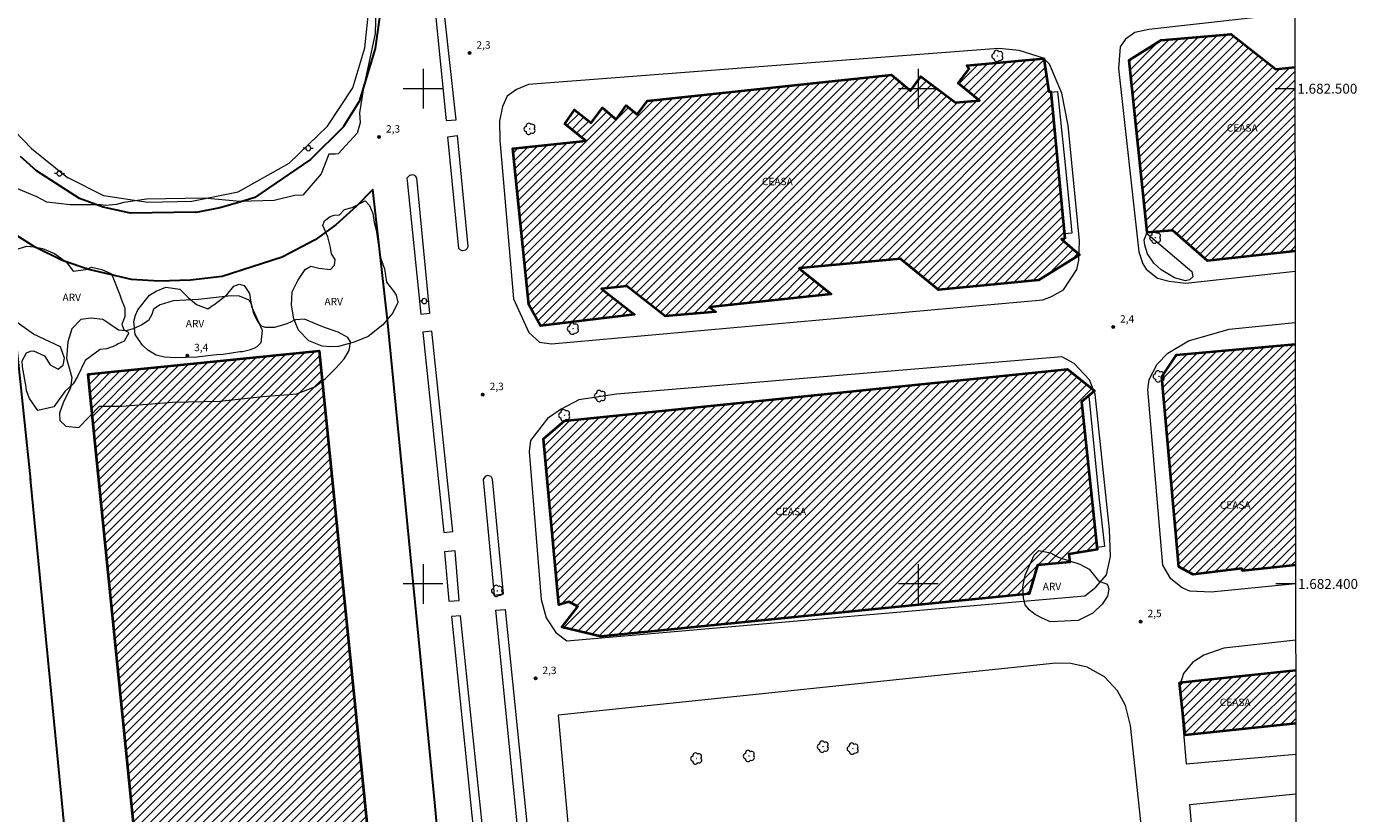
# Model space of a CAD drawing. Units: metres. Extents: x 283577 to 284093, y 1682103 to 1682668.
# Drawn here: x 283820 to 284089, y 1682354 to 1682513 of the extents above; entities that cross this region are included whole.
import ezdxf
from ezdxf.enums import TextEntityAlignment as Align

# ---------------------------------------------------------------- set-up
doc = ezdxf.new("R2010")
doc.units = ezdxf.units.M
doc.header["$MEASUREMENT"] = 0
for name, color, linetype, lineweight in [('Articulacao', 7, 'Continuous', 18), ('Coordenadas', 7, 'Continuous', 9), ('Edificacoes_Notaveis', 7, 'Continuous', 40), ('Edificacoes_Notaveis_Hatch', 8, 'Continuous', 9), ('Escadaria_Rampa', 8, 'Continuous', 18), ('Malha_Coordenadas', 7, 'Continuous', 15), ('Muro_Grade', 8, 'Continuous', 20), ('Pavimentacao_Asfaltica_Mfio', 10, 'Continuous', 30), ('Pavimentacao_Asfaltica_S_Mfio', 10, 'Continuous', 15), ('Poste', 7, 'Continuous', 9), ('Separ_Fisico_Canteiro_Mureta', 10, 'Continuous', 15), ('Topon_Edif_Notaveis', 7, 'Continuous', 9)]:
    doc.layers.add(name, color=color, linetype=linetype, lineweight=lineweight)
for name, color, linetype, lineweight, true_color in [('Arvores_Isoladas', 7, 'Continuous', 18, 0x00ff33), ('Curvas_Intermediarias', 7, 'Continuous', 9, 0x783c14), ('Pto_Cotado', 7, 'Continuous', 9, 0x783c14), ('Topon_Pto_Cotado', 7, 'Continuous', 9, 0x783c14), ('Topon_Vegetacao', 7, 'Continuous', 9, 0x00ff33), ('Vegetacao', 7, 'Orla8', 9, 0x00ff33)]:
    doc.layers.add(name, color=color, linetype=linetype, lineweight=lineweight, true_color=true_color)
doc.styles.add('Arial', font='arial.ttf', dxfattribs={"height": 1.5})
doc.styles.get("Standard").update_dxf_attribs({"font": 'arial.ttf'})
doc.linetypes.add('Orla8', pattern='A,6,-0.5,["V",Standard,S=1,R=0,X=-0.5,Y=-1],-0.5,6,-0.5,["V",Standard,S=1,R=0,X=-0.5,Y=-1],-0.5', length=14)

# ---------------------------------------------------------------- blocks, each defined once
blk = doc.blocks.new('Cotas')
at = {"layer": 'Pto_Cotado'}
blk.add_hatch(color=256, dxfattribs=at).paths.add_polyline_path([(0, 0.24, 1), (0, -0.24, 1)])
at = {"layer": 'Pto_Cotado', "lineweight": -3}
blk.add_lwpolyline([(0, -0.24, -1), (0, 0.24, -1)], format="xyb", close=True, dxfattribs=at)
blk = doc.blocks.new('Poste')
at = {"layer": 'Poste'}
for points in [[(-0.5, 0), (-1, 0)], [(0.5, 0), (1, 0)]]:
    blk.add_lwpolyline(points, dxfattribs=at)
blk.add_lwpolyline([(0, 0.5, 1), (0, -0.5, 1)], format="xyb", close=True, dxfattribs=at)
blk = doc.blocks.new('Arvore')
at = {"layer": 'Arvores_Isoladas'}
blk.add_lwpolyline([(-0.72, 0.49, 0.872324), (-0.72, -0.55, 0.862983), (0.28, -0.83, 0.900105), (0.89, 0.03, 0.863155), (0.26, 0.86, 0.882486)], format="xyb", close=True, dxfattribs=at)
blk.add_circle((0, 0), 0.0286, dxfattribs=at)

msp = doc.modelspace()

# ---------------------------------------------------------------- hatches: boundary and pattern name
at = {"layer": 'Edificacoes_Notaveis_Hatch'}
h = msp.add_hatch(dxfattribs=at)
h.set_pattern_fill('ANSI31', color=256, scale=10)
h.paths.add_polyline_path([(284046.24, 1682471.05), (284042.6, 1682505.79), (284049.09, 1682509.8), (284063.24, 1682511.02), (284072.22, 1682503.97), (284076.07, 1682504.36), (284076.13, 1682467.2), (284058.4, 1682465.27), (284051.4, 1682471.38), (284046.25, 1682470.95)])
h = msp.add_hatch(dxfattribs=at)
h.set_pattern_fill('ANSI31', color=256, scale=10)
h.paths.add_polyline_path([(284029.62, 1682469.7), (284028.92, 1682469.6), (284032.56, 1682466.43), (284024.27, 1682461.35), (284013.92, 1682460.3), (284004.08, 1682459.41), (283996.42, 1682465.62), (283976.08, 1682463.74), (283975.93, 1682463.7), (283982.43, 1682458.5), (283957.87, 1682455.89), (283959.11, 1682454.98), (283948.87, 1682454.04), (283941.17, 1682460.14), (283936.06, 1682459.6), (283942.67, 1682454.4), (283923.7, 1682452.15), (283921.33, 1682456.39), (283918.14, 1682487.93), (283932.89, 1682489.49), (283928.59, 1682492.92), (283930.59, 1682495.71), (283933.94, 1682493.12), (283936.24, 1682496.11), (283938.97, 1682493.77), (283941, 1682496.58), (283943.23, 1682494.78), (283945.31, 1682497.52), (283994.61, 1682502.82), (283998.45, 1682499.56), (284000.51, 1682502.46), (284007.56, 1682497.23), (284012.39, 1682497.63), (284008.04, 1682501.14), (284010.27, 1682503.99), (284009.8, 1682504.72), (284025.35, 1682506.09), (284026.37, 1682499.43), (284026.77, 1682499.43)])
h = msp.add_hatch(dxfattribs=at)
h.set_pattern_fill('ANSI31', color=256, scale=10)
h.paths.add_polyline_path([(283907.5, 1682165.11), (283895.34, 1682163.78), (283895.61, 1682160.49), (283871.2, 1682158.47), (283871.07, 1682161.37), (283860.84, 1682160.4), (283832.34, 1682442.36), (283879.01, 1682447.08)])
h = msp.add_hatch(dxfattribs=at)
h.set_pattern_fill('ANSI31', color=256, scale=10)
h.paths.add_polyline_path([(284076.22, 1682403.8), (284065.5, 1682402.62), (284065.39, 1682403.14), (284055.56, 1682401.9), (284052.64, 1682403.44), (284049.23, 1682441.82), (284052.16, 1682446.24), (284076.15, 1682448.41)])
h = msp.add_hatch(dxfattribs=at)
h.set_pattern_fill('ANSI31', color=256, scale=10)
h.paths.add_polyline_path([(283928.58, 1682432.92), (284030.13, 1682443.4), (284035.59, 1682439.01), (284032.97, 1682436.77), (284036.12, 1682406.94), (284030.43, 1682406.02), (284030.6, 1682404.38), (284024.1, 1682403.77), (284022.4, 1682397.99), (283935.91, 1682389.41), (283928.04, 1682391.28), (283931.27, 1682395.43), (283929.44, 1682396.4), (283927.38, 1682395.8), (283924.29, 1682429.28)])
h = msp.add_hatch(dxfattribs=at)
h.set_pattern_fill('ANSI31', color=256, scale=10)
h.paths.add_polyline_path([(284052.75, 1682380.11), (284076.25, 1682382.62), (284076.26, 1682371.84), (284053.89, 1682369.45)])

# ---------------------------------------------------------------- linework, layer by layer
at = {"layer": 'Articulacao', "flags": 128}
msp.add_lwpolyline([(283593.29, 1682662.33), (284075.84, 1682663.04), (284076.64, 1682108.78), (283594.11, 1682108.08), (283593.29, 1682662.33)], close=True, dxfattribs=at)
at = {"layer": 'Curvas_Intermediarias', "elevation": 3, "flags": 128}
msp.add_lwpolyline([(283854.63, 1682457.43), (283849.51, 1682457.17), (283846.89, 1682456.38), (283845.57, 1682455.46), (283845.18, 1682454.41), (283844.52, 1682453.23), (283843.21, 1682452.32), (283841.5, 1682451.53), (283839.93, 1682451.14), (283838.48, 1682451.27), (283836.51, 1682452.58), (283835.33, 1682453.37), (283832.97, 1682453.64), (283830.87, 1682453.38), (283829.03, 1682451.54), (283828.24, 1682448.91), (283827.98, 1682445.5), (283829.02, 1682441.69), (283828.76, 1682439.59), (283827.31, 1682436.58), (283826.52, 1682434.48), (283826.65, 1682433.03), (283827.83, 1682431.85), (283830.46, 1682431.58), (283834.66, 1682435.91), (283839.13, 1682435.91), (283849.37, 1682436.69), (283858.95, 1682436.94), (283867.61, 1682437.86), (283870.9, 1682438.12), (283873, 1682438.25), (283874.44, 1682438.38), (283878.12, 1682439.82), (283880.22, 1682441.39), (283882.45, 1682443.62), (283884.03, 1682445.46), (283885.08, 1682447.16), (283885.34, 1682448.87), (283884.82, 1682449.79), (283882.85, 1682450.84), (283880.1, 1682451.76), (283878.26, 1682452.55), (283876.03, 1682453.47), (283874.19, 1682453.34), (283872.48, 1682452.55), (283869.99, 1682451.77), (283868.15, 1682451.77), (283867.36, 1682452.03), (283866.45, 1682453.22), (283865.79, 1682454.53), (283865.4, 1682456.37), (283864.87, 1682457.29), (283862.9, 1682458.08), (283861.2, 1682458.21), (283854.63, 1682457.43)], dxfattribs=at)
at = {"layer": 'Edificacoes_Notaveis', "flags": 128}
for points in [[(284046.24, 1682471.05), (284042.6, 1682505.79), (284049.09, 1682509.8), (284063.24, 1682511.02), (284072.22, 1682503.97), (284076.07, 1682504.36)], [(284076.13, 1682467.2), (284058.4, 1682465.27), (284051.4, 1682471.38), (284046.25, 1682470.95), (284046.24, 1682471.05)], [(284076.22, 1682403.8), (284065.5, 1682402.62), (284065.39, 1682403.14), (284055.56, 1682401.9), (284052.64, 1682403.44), (284049.23, 1682441.82), (284052.16, 1682446.24), (284076.15, 1682448.41)], [(284052.75, 1682380.11), (284076.25, 1682382.62)], [(284076.26, 1682371.84), (284053.89, 1682369.45), (284052.75, 1682380.11)]]:
    msp.add_lwpolyline(points, dxfattribs=at)
for points in [[(284029.62, 1682469.7), (284028.92, 1682469.6), (284032.56, 1682466.43), (284024.27, 1682461.35), (284013.92, 1682460.3), (284004.08, 1682459.41), (283996.42, 1682465.62), (283976.08, 1682463.74), (283975.93, 1682463.7), (283982.43, 1682458.5), (283957.87, 1682455.89), (283959.11, 1682454.98), (283948.87, 1682454.04), (283941.17, 1682460.14), (283936.06, 1682459.6), (283942.67, 1682454.4), (283923.7, 1682452.15), (283921.33, 1682456.39), (283918.14, 1682487.93), (283932.89, 1682489.49), (283928.59, 1682492.92), (283930.59, 1682495.71), (283933.94, 1682493.12), (283936.24, 1682496.11), (283938.97, 1682493.77), (283941, 1682496.58), (283943.23, 1682494.78), (283945.31, 1682497.52), (283994.61, 1682502.82), (283998.45, 1682499.56), (284000.51, 1682502.46), (284007.56, 1682497.23), (284012.39, 1682497.63), (284008.04, 1682501.14), (284010.27, 1682503.99), (284009.8, 1682504.72), (284025.35, 1682506.09), (284026.37, 1682499.43), (284026.77, 1682499.43)], [(283907.5, 1682165.11), (283895.34, 1682163.78), (283895.61, 1682160.49), (283871.2, 1682158.47), (283871.2, 1682158.47), (283871.07, 1682161.37), (283860.84, 1682160.4), (283832.34, 1682442.36), (283879.01, 1682447.08)], [(283928.58, 1682432.92), (284030.13, 1682443.4), (284035.59, 1682439.01), (284032.97, 1682436.77), (284036.12, 1682406.94), (284030.43, 1682406.02), (284030.6, 1682404.38), (284024.1, 1682403.77), (284022.4, 1682397.99), (283935.91, 1682389.41), (283928.04, 1682391.28), (283931.27, 1682395.43), (283929.44, 1682396.4), (283927.38, 1682395.8), (283924.29, 1682429.28)]]:
    msp.add_lwpolyline(points, close=True, dxfattribs=at)
at = {"layer": 'Escadaria_Rampa', "flags": 128}
for points in [[(284028.16, 1682499.44), (284029.54, 1682485.88), (284029.93, 1682481.95), (284030.69, 1682474.42), (284031.05, 1682470.81), (284029.56, 1682470.67), (284028.78, 1682478.63), (284028.02, 1682486.79), (284026.82, 1682499.31)], [(284034.47, 1682437.91), (284035.59, 1682426.44), (284036.51, 1682417.58), (284037.61, 1682407.55), (284036.12, 1682407.39), (284035.19, 1682416.22), (284034.21, 1682425.29), (284032.97, 1682436.72)]]:
    msp.add_lwpolyline(points, close=True, dxfattribs=at)
at = {"layer": 'Malha_Coordenadas', "flags": 128}
for points in [[(283900, 1682504), (283900, 1682496)], [(284000, 1682504), (284000, 1682496)], [(283904, 1682500), (283896, 1682500)], [(284004, 1682500), (283996, 1682500)], [(284076.08, 1682500), (284072.08, 1682500)], [(283900, 1682404), (283900, 1682396)], [(284000, 1682404), (284000, 1682396)], [(283904, 1682400), (283896, 1682400)], [(284004, 1682400), (283996, 1682400)], [(284076.22, 1682400), (284072.22, 1682400)]]:
    msp.add_lwpolyline(points, dxfattribs=at)
at = {"layer": 'Muro_Grade', "flags": 128}
for points in [[(283815.7, 1682493.29), (283820.88, 1682487.95), (283828.15, 1682482.06), (283828.26, 1682482.06), (283835.44, 1682478.45), (283844.4, 1682477.06), (283853.27, 1682477.28), (283862.66, 1682479.15), (283872.93, 1682484.95), (283880.66, 1682492.47), (283885.78, 1682500.15), (283888.22, 1682508.23), (283889.07, 1682516.63)], [(284046.07, 1682470.93), (284055.28, 1682463.09), (284055.49, 1682461.99), (284054.8, 1682461.4), (284054.02, 1682461.23), (284051.74, 1682461.81), (284049.09, 1682463.42), (284047.62, 1682464.75), (284046.32, 1682466.67), (284045.77, 1682468.38), (284045.65, 1682469.49), (284046.16, 1682470.85)]]:
    msp.add_lwpolyline(points, dxfattribs=at)
at = {"layer": 'Pavimentacao_Asfaltica_Mfio', "flags": 128}
for points in [[(283891.19, 1682514.41), (283890.3, 1682508.15), (283887.05, 1682497.39), (283883.92, 1682492.39), (283883.92, 1682492.32), (283877.23, 1682485.68), (283866.04, 1682478.05), (283862.98, 1682477.06), (283858.97, 1682475.96), (283854.19, 1682475.02), (283854.02, 1682475.06), (283840.86, 1682474.9), (283835.35, 1682476.05), (283830.57, 1682477.8), (283821.88, 1682483.43), (283818.66, 1682486.31)], [(283908.91, 1682284.68), (283902.41, 1682355.11), (283892.78, 1682453.31), (283889.81, 1682479.68), (283886.57, 1682476.31), (283882.34, 1682472.54), (283878.17, 1682469.48), (283871.56, 1682465.96), (283859.43, 1682462.08), (283859.39, 1682462.08), (283852.99, 1682461.31), (283846.63, 1682461.11), (283841.08, 1682461.5), (283832.51, 1682463.5), (283827.1, 1682465.3), (283821.66, 1682467.99), (283815.26, 1682472.04), (283815.63, 1682469.12), (283820.72, 1682420.94)], [(283847.14, 1682154.85), (283840.7, 1682206.14), (283828.91, 1682337.03), (283820.69, 1682421.22)]]:
    msp.add_lwpolyline(points, dxfattribs=at)
at = {"layer": 'Pavimentacao_Asfaltica_S_Mfio', "flags": 128}
for points in [[(284076.06, 1682515.26), (284046.6, 1682511.95), (284043.74, 1682511.36), (284041.89, 1682510.01), (284040.76, 1682508.48), (284040.48, 1682504.08), (284044.57, 1682467.05), (284045.39, 1682464.61), (284046.06, 1682463.58), (284048.35, 1682461.77), (284050.68, 1682461.13), (284054.08, 1682460.73), (284076.13, 1682463.17)], [(284076.22, 1682400.01), (284059.17, 1682398.36), (284054.89, 1682398.54), (284053.3, 1682399.21), (284051.02, 1682401.03), (284049.38, 1682403.77), (284046.36, 1682439.29), (284046.67, 1682441.3), (284048.29, 1682444.39), (284050.43, 1682446.59), (284054.59, 1682449.09), (284062.82, 1682451.47), (284076.15, 1682452.76)], [(284076.24, 1682388.63), (284061.74, 1682387.02), (284057.67, 1682385.64), (284055.38, 1682384.17), (284053.57, 1682381.89), (284052.8, 1682379.34), (284054.15, 1682363.69), (284076.27, 1682365.65)], [(284076.31, 1682336.37), (284056.67, 1682334.6), (284054.87, 1682355.44), (284076.28, 1682357.61)]]:
    msp.add_lwpolyline(points, dxfattribs=at)
for points in [[(284014.39, 1682508.01), (283921.31, 1682500.88), (283918.86, 1682499.81), (283917, 1682498.48), (283916, 1682496.42), (283915.41, 1682493.45), (283915.51, 1682489.6), (283918.26, 1682457.6), (283921.35, 1682450.75), (283923.52, 1682448.85), (283925.91, 1682448.47), (284025.2, 1682457.35), (284026.94, 1682458.06), (284029.37, 1682459.4), (284032.04, 1682463.47), (284032.47, 1682465.28), (284032.59, 1682469.3), (284030.32, 1682492.58), (284029.03, 1682499.13), (284026.52, 1682504.94), (284025.31, 1682506.15), (284020.4, 1682507.7), (284016.26, 1682508.09)], [(284027.48, 1682445.73), (283939.09, 1682438.31), (283931.44, 1682437.15), (283927.88, 1682435.32), (283925.13, 1682433.41), (283921.7, 1682428.98), (283921.4, 1682426.77), (283923.85, 1682396.87), (283924.84, 1682393.17), (283926.79, 1682390.19), (283929.01, 1682388.53), (284033.64, 1682397.59), (284035.87, 1682399.35), (284038.04, 1682401.81), (284038.82, 1682405.53), (284038.62, 1682411), (284035.76, 1682438.32), (284034.57, 1682441.22), (284031.5, 1682444.5), (284029.15, 1682445.79), (284028.96, 1682445.85)], [(284047.24, 1682330.78), (284042.89, 1682371.42), (284041.88, 1682375.43), (284040.28, 1682378.42), (284037.6, 1682381.26), (284034.12, 1682383.22), (284030.85, 1682383.97), (284027.82, 1682383.99), (283927.28, 1682373.5), (283930.87, 1682333.67), (283932.77, 1682318.61)]]:
    msp.add_lwpolyline(points, close=True, dxfattribs=at)
at = {"layer": 'Separ_Fisico_Canteiro_Mureta', "flags": 128}
for points in [[(283902.51, 1682514.96), (283904.67, 1682493.61), (283906.66, 1682493.74), (283904.31, 1682515.07), (283903.85, 1682515.55), (283903.12, 1682515.57), (283902.7, 1682515.25)], [(283907.24, 1682467.75), (283904.99, 1682490.3), (283906.9, 1682490.53), (283909.04, 1682468.14), (283908.89, 1682467.76), (283908.53, 1682467.43), (283907.95, 1682467.28), (283907.48, 1682467.44)], [(283901.36, 1682454.68), (283898.74, 1682481.94), (283898.51, 1682482.29), (283898.14, 1682482.54), (283897.63, 1682482.6), (283897.15, 1682482.43), (283896.7, 1682481.92), (283896.75, 1682481.38), (283899.52, 1682454.48)], [(283905.99, 1682410.57), (283901.76, 1682451.04), (283899.95, 1682450.85), (283904.18, 1682410.38)], [(283916.25, 1682397.98), (283913.99, 1682421.13), (283913.73, 1682421.67), (283913, 1682421.9), (283912.51, 1682421.67), (283912.14, 1682421.07), (283914.33, 1682397.74)], [(283907.27, 1682396.68), (283906.44, 1682406.68), (283904.33, 1682406.5), (283905.17, 1682396.5)], [(283919.96, 1682342.29), (283914.69, 1682394.7), (283916.6, 1682394.87), (283921.87, 1682342.4), (283921.5, 1682341.92), (283920.57, 1682341.8)], [(283912.91, 1682341.86), (283907.57, 1682393.57), (283905.72, 1682393.45), (283911.07, 1682341.49), (283911.47, 1682341.03), (283912.26, 1682341.06), (283912.83, 1682341.28)]]:
    msp.add_lwpolyline(points, close=True, dxfattribs=at)
at = {"layer": 'Vegetacao', "flags": 128}
for points in [[(283803.47, 1682531.29), (283802.46, 1682534.49), (283803.23, 1682537.15), (283804.91, 1682538.34), (283807.83, 1682539.93), (283808.02, 1682540.75), (283807.95, 1682542.25), (283806.44, 1682544.09), (283805.14, 1682545.37), (283804.06, 1682546.61), (283799, 1682549.59), (283797.45, 1682551.27), (283797.34, 1682553.94), (283800.42, 1682561.98), (283802.93, 1682565.41), (283805.12, 1682569.91), (283805.72, 1682571.91), (283806.28, 1682574.63), (283807.14, 1682576.41), (283807.68, 1682578.81), (283811.11, 1682583.05), (283811.83, 1682584.76), (283815.97, 1682589.93), (283818.61, 1682592.89), (283824.34, 1682597.62), (283825.03, 1682598.08), (283826.3, 1682598.64), (283826.53, 1682598.8), (283827.86, 1682599.41), (283829.27, 1682599.56), (283834.13, 1682599.55), (283836.56, 1682601.52), (283840.87, 1682602.85), (283843.91, 1682602.92), (283849.22, 1682601.67), (283853.72, 1682598.72), (283854.95, 1682598.56), (283859.08, 1682597.23), (283860.48, 1682597.38), (283862.12, 1682597.69), (283863.84, 1682596.9), (283870.03, 1682590.71), (283870.57, 1682586.09), (283877.44, 1682582.84), (283883.83, 1682583.48), (283887.41, 1682581.53), (283891.91, 1682575.39), (283892.69, 1682572.34), (283892.38, 1682570.69), (283887.68, 1682564.13), (283886.49, 1682559.57), (283886.72, 1682553.93), (283888.98, 1682550.65), (283889.83, 1682542.96), (283889.98, 1682537.71), (283890.51, 1682518.67), (283890.34, 1682511.13), (283887.94, 1682500.17), (283887.15, 1682495.16), (283887.3, 1682493.14), (283886.67, 1682491.03), (283882.86, 1682486.84), (283882.31, 1682486.76), (283880.97, 1682486.76), (283879.4, 1682482.84), (283875.71, 1682478.51), (283874, 1682478.44), (283869.88, 1682477.41), (283862.98, 1682477.26), (283855.79, 1682477.88), (283844.15, 1682477.7), (283839.53, 1682477.01), (283838.07, 1682476.63), (283835.87, 1682476.4), (283834.86, 1682476.55), (283828.7, 1682476.56), (283823.99, 1682477.11), (283821.97, 1682478.2), (283817.8, 1682479.94), (283814.57, 1682481.99), (283811.3, 1682487.15), (283810.34, 1682491.01), (283810.79, 1682496.78), (283810.79, 1682497.39), (283816.63, 1682508.6), (283817.48, 1682509.92), (283817.4, 1682511.87), (283816.95, 1682512.87), (283814.14, 1682514.51), (283808.5, 1682517.04), (283807.18, 1682520.08), (283808.21, 1682522.84), (283810.3, 1682524.94), (283812.42, 1682527.39), (283812.41, 1682529.04), (283810.16, 1682529.97), (283806.53, 1682530.05)], [(283892.17, 1682463.66), (283892.62, 1682460.93), (283894.1, 1682459.05), (283894.54, 1682458.28), (283894.89, 1682456.83), (283893.9, 1682454.73), (283891.86, 1682452.3), (283888.88, 1682449.99), (283886.04, 1682448.84), (283882.9, 1682447.95), (283881.13, 1682447.91), (283879.63, 1682448.01), (283876.93, 1682449.06), (283874.82, 1682451.25), (283873.87, 1682453.53), (283873.44, 1682456.26), (283873.55, 1682458.97), (283874.72, 1682461.25), (283876.15, 1682463.47), (283877.29, 1682464.16), (283878.94, 1682463.75), (283881.29, 1682463.49), (283882.13, 1682464.37), (283882.21, 1682465.54), (283881.46, 1682466.67), (283881.3, 1682467.97), (283880.72, 1682470.1), (283879.73, 1682472.37), (283880.11, 1682473.31), (283881.22, 1682474.17), (283882.04, 1682474.45), (283883.08, 1682474.53), (283884.13, 1682475.59), (283885.68, 1682476.02), (283888.27, 1682477.36), (283889.15, 1682476.4), (283889.82, 1682474.77), (283890.08, 1682473), (283890.53, 1682471.51), (283891.33, 1682466.05)], [(283839.05, 1682457.34), (283839.7, 1682455.86), (283839.73, 1682455.64), (283839.73, 1682454.01), (283839.48, 1682453.29), (283839.11, 1682452.48), (283839.55, 1682451.32), (283840.45, 1682450.84), (283840.49, 1682450.55), (283839.62, 1682449.02), (283838.38, 1682448.48), (283837.99, 1682448.19), (283837.38, 1682447.94), (283836.04, 1682447.5), (283834.78, 1682447.36), (283831.73, 1682445.12), (283830.16, 1682441.88), (283829.3, 1682440.41), (283827.6, 1682438.89), (283825.39, 1682435.79), (283822.18, 1682435.02), (283820.51, 1682437.42), (283819.89, 1682438.99), (283819.82, 1682439.71), (283819.07, 1682443.86), (283818.99, 1682445.05), (283819.91, 1682446.69), (283820.67, 1682446.98), (283821.33, 1682447.08), (283823.54, 1682446.03), (283824.67, 1682444.25), (283826.31, 1682443.34), (283827.11, 1682444.03), (283827.29, 1682444.21), (283827.59, 1682445.6), (283826.74, 1682447.87), (283821.29, 1682450.41), (283818.01, 1682452.8), (283814.92, 1682454.61), (283812.64, 1682456.47), (283812.06, 1682458.56), (283812.11, 1682459.5), (283813.6, 1682464.57), (283816.17, 1682467.04), (283819.93, 1682468.19), (283821.44, 1682468.09), (283823.14, 1682467.76), (283825.52, 1682466.71), (283827.95, 1682464.95), (283829.33, 1682463.14), (283831.85, 1682463.52), (283832.99, 1682463.94), (283835.08, 1682463.51), (283837.04, 1682462.65), (283838.75, 1682458.37)], [(283862.86, 1682460.53), (283863.82, 1682460.27), (283864.95, 1682458.63), (283865.35, 1682456), (283867.47, 1682451.23), (283867.21, 1682448.71), (283866.43, 1682447.86), (283865.83, 1682447.53), (283864.84, 1682447.21), (283863.53, 1682446.88), (283863, 1682446.88), (283859.59, 1682446.3), (283858.28, 1682446.24), (283854.29, 1682445.77), (283849.98, 1682445.63), (283847.75, 1682445.82), (283846.05, 1682446.17), (283844.41, 1682447.22), (283843.29, 1682448.21), (283841.84, 1682450.38), (283841.56, 1682452.98), (283841.92, 1682454.27), (283842.35, 1682455.33), (283844.73, 1682458.31), (283846.11, 1682459.1), (283848.04, 1682459.95), (283850.88, 1682459.54), (283852.6, 1682457.75), (283854.22, 1682456.4), (283856.49, 1682455.53), (283857.47, 1682456.25), (283857.74, 1682456.39), (283860.33, 1682458.37), (283861.76, 1682460.1)], [(284036.44, 1682400.66), (284037.2, 1682400.28), (284038.06, 1682400.04), (284038.3, 1682399.71), (284038.49, 1682398.95), (284038.26, 1682397.52), (284037.17, 1682395.95), (284035.25, 1682394.09), (284032.34, 1682392.59), (284026.7, 1682392.38), (284025.04, 1682393.07), (284023.62, 1682393.82), (284022.44, 1682394.76), (284021.63, 1682395.81), (284021.25, 1682397.19), (284021.1, 1682399.39), (284021.62, 1682401.78), (284023.39, 1682405.82), (284024.35, 1682406.73), (284026.69, 1682406.28), (284028.26, 1682405.43), (284032.62, 1682404.01), (284034.54, 1682403)]]:
    msp.add_lwpolyline(points, close=True, dxfattribs=at)

# ---------------------------------------------------------------- block references
at = {"layer": 'Arvores_Isoladas'}
for p in [(284016.02, 1682506.62), (283921.54, 1682491.89), (284047.89, 1682469.92), (283930.3, 1682451.56), (284048.62, 1682441.91), (283935.74, 1682437.94), (283928.54, 1682434.07), (283914.96, 1682398.6), (283980.78, 1682367.13), (283955.21, 1682364.75), (283965.84, 1682365.27), (283986.8, 1682366.75)]:
    msp.add_blockref('Arvore', p, dxfattribs=at)
at = {"layer": 'Poste'}
for p in [(283876.8, 1682487.99), (283826.54, 1682482.9), (283900.23, 1682457.12)]:
    msp.add_blockref('Poste', p, dxfattribs=at)
at = {"layer": 'Pto_Cotado'}
for p in [(283909.37, 1682507.2, 2.31), (283891.11, 1682490.26, 2.27), (284039.38, 1682451.88, 2.42), (283852.35, 1682446.12, 3.45), (283912.05, 1682438.25, 2.33), (284044.93, 1682392.41, 2.47), (283922.7, 1682380.92, 2.28)]:
    msp.add_blockref('Cotas', p, dxfattribs=at)

# ---------------------------------------------------------------- texts
at = {"layer": 'Coordenadas', "style": 'Arial'}
for s, p in [('1.682.500', (284076.58, 1682500)), ('1.682.400', (284076.72, 1682400))]:
    msp.add_text(s, height=2, dxfattribs=at).set_placement(p, align=Align.MIDDLE_LEFT)
at = {"layer": 'Topon_Edif_Notaveis', "style": 'Arial'}
for p in [(284062.34, 1682491.34), (283968.44, 1682480.52), (284060.91, 1682415.18), (283971.16, 1682413.88), (284060.91, 1682375.35)]:
    msp.add_text('CEASA', height=1.5, rotation=359.9537, dxfattribs=at).set_placement(p)
at = {"layer": 'Topon_Pto_Cotado', "style": 'Arial'}
for s, p in [('2,3', (283910.77, 1682508.08, 2.31)), ('2,3', (283892.51, 1682491.14, 2.27)), ('2,4', (284040.78, 1682452.77, 2.42)), ('3,4', (283853.75, 1682447, 3.45)), ('2,3', (283913.45, 1682439.13, 2.33)), ('2,5', (284046.33, 1682393.29, 2.47)), ('2,3', (283924.1, 1682381.8, 2.28))]:
    msp.add_text(s, height=1.5, dxfattribs=at).set_placement(p)
at = {"layer": 'Topon_Vegetacao', "style": 'Arial'}
for rotation, p in [(359.9537, (283827.16, 1682457.12)), (0.0903, (283880.07, 1682456.27)), (359.9537, (283852.06, 1682451.82)), (0.0903, (284025.15, 1682398.74))]:
    msp.add_text('ARV', height=1.5, rotation=rotation, dxfattribs=at).set_placement(p)

doc.saveas('drawing.dxf')
